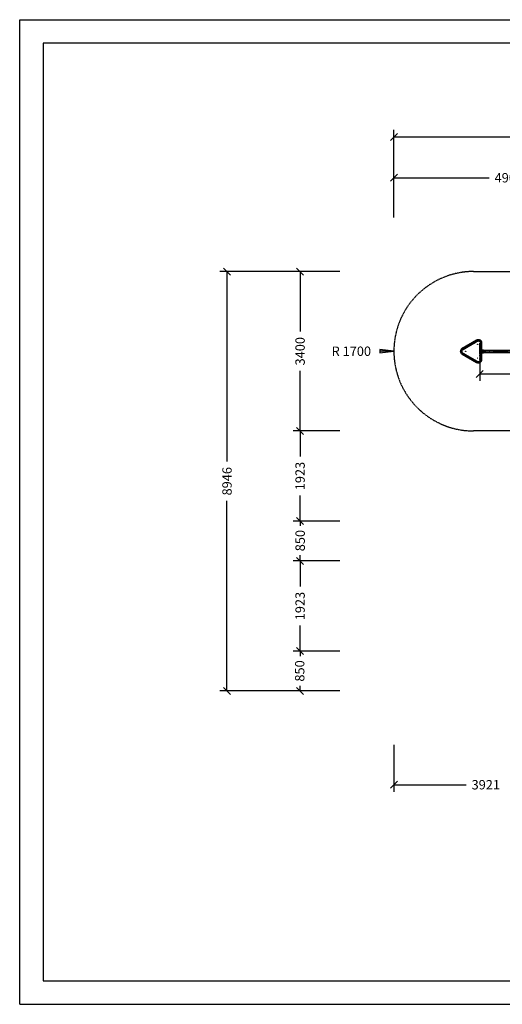
# Model space of a CAD drawing. Extents: x 0 to 29700, y 0 to 21000.
# Drawn here: x 0 to 10290, y 0 to 21000 of the extents above; entities that cross this region are included whole.
import ezdxf
from ezdxf.enums import TextEntityAlignment as Align

# ---------------------------------------------------------------- set-up
doc = ezdxf.new("R2010")
doc.units = 0
doc.linetypes.add('DASHED', pattern=[19.05, 12.7, -6.35])
doc.linetypes.add('HIDDEN', pattern=[9.525, 6.35, -3.175])
for name, color, linetype in [('1', 7, 'Continuous'), ('BEMAßUNG', 7, 'Continuous'), ('PROFILSTAB', 7, 'Continuous'), ('STAB', 7, 'Continuous')]:
    doc.layers.add(name, color=color, linetype=linetype)
doc.styles.add('ARIAL', font='arial.ttf')

# ---------------------------------------------------------------- blocks, each defined once
blk = doc.blocks.new('SLASH')
at = {"color": 0, "linetype": 'Continuous'}
blk.add_line((-12.7, -12.7), (12.7, 12.7), dxfattribs=at)
blk = doc.blocks.new('LONGARROW')
at = {"linetype": 'Continuous'}
blk.add_hatch(color=0, dxfattribs=at).paths.add_polyline_path([(0, 0), (50.8, -6.35), (50.8, 6.35)])
at = {"color": 0, "linetype": 'Continuous'}
blk.add_lwpolyline([(0, 0), (50.8, -6.35), (50.8, 6.35), (0, 0)], dxfattribs=at)

msp = doc.modelspace()

# ---------------------------------------------------------------- linework, layer by layer
at = {"color": 7, "linetype": 'Continuous'}
for p, q in [((0, 21000), (29700, 21000)), ((0, 0), (0, 21000)), ((0, 0), (29700, 0))]:
    msp.add_line(p, q, dxfattribs=at)
msp.add_lwpolyline([(29100, 20500), (500, 20500), (500, 500), (29100, 500)], close=True, dxfattribs=at)
at = {"layer": '1', "color": 7, "linetype": 'HIDDEN'}
for p, q in [((9809, 13754), (9809, 14104)), ((9809, 13929), (12749, 13929))]:
    msp.add_line(p, q, dxfattribs=at)
at = {"layer": '1', "color": 7, "linetype": 'Continuous'}
for p, q in [((6614, 12229), (5828, 12229)), ((5978, 12229), (5978, 11686)), ((5978, 10306), (5978, 10849)), ((6828, 10306), (5828, 10306)), ((6597, 10306), (5828, 10306)), ((5978, 10306), (5978, 10204)), ((6828, 9456), (5828, 9456)), ((6275, 9456), (5828, 9456)), ((5978, 9456), (5978, 9576)), ((5978, 9456), (5978, 8913)), ((5978, 7533), (5978, 8076)), ((6828, 7533), (5828, 7533)), ((6604, 7533), (5828, 7533)), ((5978, 7533), (5978, 7424)), ((5978, 6683), (5978, 6796)), ((6828, 6683), (5828, 6683))]:
    msp.add_line(p, q, dxfattribs=at)
at = {"layer": '1', "color": 5, "linetype": 'DASHED'}
msp.add_lwpolyline([(9678, 12229, -1), (9678, 15629), (12880, 15629, -0.267949), (14352, 14779), (15462, 12856), (17683, 12856, -0.267949), (19155, 12006), (20756, 9233, -1), (17812, 7533), (16701, 9456), (14481, 9456, -0.267948), (13009, 10306), (11898, 12229)], format="xyb", close=True, dxfattribs=at)
at = {"layer": '1', "color": 7, "linetype": 'Continuous'}
for centre in [(9763, 14076), (9508, 13929), (9763, 13781)]:
    msp.add_circle(centre, 3.5, dxfattribs=at)
at = {"layer": 'BEMAßUNG', "color": 7, "linetype": 'Continuous'}
for p, q in [((7978, 16779), (7978, 18649)), ((7978, 18499), (13958, 18499)), ((7978, 16779), (7978, 17779)), ((7978, 17629), (10010, 17629)), ((6828, 15629), (4270, 15629)), ((4420, 15629), (4420, 11574)), ((6828, 15629), (5828, 15629)), ((5978, 15629), (5978, 14347)), ((7978, 13929), (7678, 13929)), ((9809, 13779), (9809, 13296)), ((5978, 12229), (5978, 13510)), ((9809, 13446), (10860, 13446)), ((6828, 12229), (5828, 12229)), ((4420, 6683), (4420, 10737)), ((6828, 6683), (4270, 6683)), ((7978, 5533), (7978, 4533)), ((7978, 4683), (9520, 4683))]:
    msp.add_line(p, q, dxfattribs=at)
at = {"layer": 'PROFILSTAB'}
for p, q in [((9437, 13993), (9742, 14169)), ((9438, 13992), (9743, 14168)), ((9441, 13987), (9746, 14163)), ((9446, 13981), (9749, 14156)), ((9450, 13974), (9752, 14149)), ((9453, 13970), (9755, 14144)), ((9742, 14169), (9760, 14177)), ((9743, 14168), (9742, 14169)), ((9743, 14168), (9760, 14175)), ((9746, 14163), (9743, 14168)), ((9746, 14163), (9761, 14169)), ((9749, 14156), (9746, 14163)), ((9749, 14156), (9763, 14162)), ((9752, 14149), (9749, 14156)), ((9752, 14149), (9765, 14155)), ((9755, 14144), (9752, 14149)), ((9754, 14147), (9766, 14152)), ((9755, 14144), (9767, 14149)), ((9756, 14142), (9755, 14144)), ((9760, 14177), (9779, 14179)), ((9760, 14175), (9760, 14177)), ((9760, 14175), (9779, 14177)), ((9761, 14169), (9760, 14175)), ((9761, 14169), (9779, 14172)), ((9763, 14162), (9761, 14169)), ((9763, 14162), (9779, 14164)), ((9765, 14155), (9763, 14162)), ((9765, 14155), (9779, 14156)), ((9767, 14149), (9765, 14155)), ((9766, 14152), (9779, 14153)), ((9767, 14149), (9779, 14151)), ((9767, 14147), (9767, 14149)), ((9779, 14179), (9798, 14177)), ((9779, 14177), (9779, 14179)), ((9779, 14177), (9798, 14175)), ((9779, 14172), (9779, 14177)), ((9779, 14172), (9796, 14169)), ((9779, 14164), (9779, 14172)), ((9779, 14164), (9795, 14162)), ((9779, 14156), (9779, 14164)), ((9779, 14156), (9793, 14155)), ((9779, 14151), (9779, 14156)), ((9779, 14153), (9792, 14152)), ((9779, 14151), (9791, 14149)), ((9779, 14149), (9779, 14151)), ((9791, 14149), (9793, 14155)), ((9791, 14147), (9791, 14149)), ((9791, 14149), (9802, 14145)), ((9792, 14152), (9804, 14147)), ((9793, 14155), (9795, 14162)), ((9793, 14155), (9805, 14149)), ((9795, 14162), (9796, 14169)), ((9795, 14162), (9809, 14156)), ((9796, 14169), (9798, 14175)), ((9796, 14169), (9813, 14162)), ((9798, 14175), (9798, 14177)), ((9798, 14177), (9817, 14169)), ((9798, 14175), (9816, 14167)), ((9801, 14143), (9802, 14145)), ((9802, 14145), (9805, 14149)), ((9802, 14145), (9812, 14137)), ((9804, 14147), (9814, 14139)), ((9805, 14149), (9809, 14156)), ((9805, 14149), (9816, 14141)), ((9809, 14156), (9813, 14162)), ((9809, 14156), (9821, 14146)), ((9811, 14136), (9812, 14137)), ((9812, 14137), (9816, 14141)), ((9820, 14127), (9812, 14137)), ((9813, 14162), (9816, 14167)), ((9813, 14162), (9827, 14152)), ((9822, 14129), (9814, 14139)), ((9816, 14167), (9817, 14169)), ((9816, 14167), (9831, 14156)), ((9816, 14141), (9821, 14146)), ((9824, 14130), (9816, 14141)), ((9817, 14169), (9832, 14157)), ((9818, 14126), (9820, 14127)), ((9820, 14127), (9824, 14130)), ((9824, 14116), (9820, 14127)), ((9821, 14146), (9827, 14152)), ((9831, 14134), (9821, 14146)), ((9827, 14117), (9822, 14129)), ((9822, 14116), (9824, 14116)), ((9824, 14130), (9831, 14134)), ((9830, 14118), (9824, 14130)), ((9824, 14116), (9830, 14118)), ((9826, 14103), (9824, 14116)), ((9824, 14103), (9826, 14103)), ((9826, 13754), (9826, 14103)), ((9826, 14103), (9831, 14103)), ((9827, 14152), (9831, 14156)), ((9837, 14138), (9827, 14152)), ((9829, 14103), (9827, 14117)), ((9830, 14118), (9837, 14119)), ((9831, 14103), (9830, 14118)), ((9831, 14156), (9832, 14157)), ((9842, 14141), (9831, 14156)), ((9831, 14134), (9837, 14138)), ((9837, 14119), (9831, 14134)), ((9831, 14103), (9839, 14104)), ((9831, 13754), (9831, 14103)), ((9844, 14142), (9832, 14157)), ((9837, 14138), (9842, 14141)), ((9844, 14121), (9837, 14138)), ((9837, 14119), (9844, 14121)), ((9839, 14104), (9837, 14119)), ((9839, 13754), (9839, 14104)), ((9839, 14104), (9846, 14104)), ((9842, 14141), (9844, 14142)), ((9850, 14123), (9842, 14141)), ((9852, 14123), (9844, 14142)), ((9844, 14121), (9850, 14123)), ((9846, 14104), (9844, 14121)), ((9846, 14104), (9852, 14105)), ((9846, 13753), (9846, 14104)), ((9850, 14123), (9852, 14123)), ((9852, 14105), (9850, 14123)), ((9854, 14105), (9852, 14123)), ((9852, 13753), (9852, 14105)), ((9852, 14105), (9854, 14105)), ((9854, 13753), (9854, 14105)), ((9400, 13929), (9403, 13948)), ((9403, 13909), (9400, 13929)), ((9400, 13929), (9402, 13929)), ((9402, 13929), (9405, 13948)), ((9405, 13910), (9402, 13929)), ((9402, 13929), (9408, 13929)), ((9403, 13948), (9410, 13966)), ((9403, 13948), (9405, 13948)), ((9403, 13909), (9405, 13910)), ((9410, 13891), (9403, 13909)), ((9405, 13948), (9412, 13965)), ((9405, 13948), (9410, 13946)), ((9405, 13910), (9410, 13911)), ((9412, 13892), (9405, 13910)), ((9408, 13929), (9410, 13946)), ((9410, 13911), (9408, 13929)), ((9408, 13929), (9416, 13929)), ((9410, 13966), (9422, 13982)), ((9410, 13966), (9412, 13965)), ((9410, 13946), (9417, 13963)), ((9410, 13946), (9430, 13941)), ((9410, 13911), (9418, 13913)), ((9417, 13895), (9410, 13911)), ((9410, 13891), (9412, 13892)), ((9422, 13876), (9410, 13891)), ((9412, 13965), (9424, 13980)), ((9412, 13965), (9417, 13963)), ((9412, 13892), (9417, 13895)), ((9424, 13877), (9412, 13892)), ((9416, 13929), (9418, 13944)), ((9418, 13913), (9416, 13929)), ((9416, 13929), (9423, 13929)), ((9417, 13963), (9428, 13977)), ((9417, 13963), (9424, 13959)), ((9417, 13895), (9424, 13899)), ((9428, 13881), (9417, 13895)), ((9418, 13944), (9424, 13959)), ((9418, 13913), (9425, 13915)), ((9424, 13899), (9418, 13913)), ((9422, 13982), (9437, 13993)), ((9422, 13982), (9424, 13980)), ((9422, 13876), (9424, 13877)), ((9422, 13876), (9437, 13864)), ((9423, 13929), (9425, 13942)), ((9425, 13915), (9423, 13929)), ((9423, 13929), (9429, 13929)), ((9424, 13980), (9438, 13992)), ((9424, 13980), (9428, 13977)), ((9424, 13959), (9433, 13971)), ((9424, 13959), (9430, 13955)), ((9424, 13899), (9430, 13903)), ((9433, 13886), (9424, 13899)), ((9424, 13877), (9428, 13881)), ((9424, 13877), (9438, 13866)), ((9425, 13942), (9430, 13955)), ((9425, 13915), (9430, 13917)), ((9430, 13903), (9425, 13915)), ((9426, 13929), (9428, 13942)), ((9428, 13916), (9426, 13929)), ((9428, 13977), (9441, 13987)), ((9428, 13977), (9433, 13971)), ((9428, 13942), (9433, 13954)), ((9433, 13904), (9428, 13916)), ((9428, 13881), (9433, 13886)), ((9428, 13881), (9441, 13871)), ((9429, 13929), (9430, 13941)), ((9430, 13917), (9429, 13929)), ((9429, 13929), (9431, 13929)), ((9430, 13955), (9438, 13966)), ((9430, 13955), (9435, 13952)), ((9430, 13941), (9435, 13952)), ((9430, 13941), (9432, 13940)), ((9430, 13917), (9432, 13917)), ((9435, 13905), (9430, 13917)), ((9430, 13903), (9435, 13905)), ((9438, 13892), (9430, 13903)), ((9433, 13971), (9446, 13981)), ((9433, 13971), (9438, 13966)), ((9433, 13954), (9441, 13964)), ((9441, 13894), (9433, 13904)), ((9433, 13886), (9438, 13892)), ((9433, 13886), (9446, 13877)), ((9435, 13952), (9442, 13962)), ((9435, 13952), (9437, 13951)), ((9435, 13905), (9437, 13906)), ((9442, 13896), (9435, 13905)), ((9438, 13992), (9437, 13993)), ((9437, 13864), (9438, 13866)), ((9437, 13864), (9742, 13688)), ((9441, 13987), (9438, 13992)), ((9438, 13966), (9450, 13974)), ((9438, 13966), (9442, 13962)), ((9438, 13892), (9442, 13896)), ((9438, 13892), (9450, 13883)), ((9438, 13866), (9441, 13871)), ((9438, 13866), (9743, 13690)), ((9446, 13981), (9441, 13987)), ((9441, 13964), (9451, 13972)), ((9441, 13894), (9451, 13885)), ((9441, 13871), (9446, 13877)), ((9441, 13871), (9746, 13695)), ((9442, 13962), (9453, 13970)), ((9442, 13962), (9444, 13961)), ((9442, 13896), (9444, 13897)), ((9442, 13896), (9453, 13888)), ((9450, 13974), (9446, 13981)), ((9446, 13877), (9450, 13883)), ((9446, 13877), (9749, 13702)), ((9453, 13970), (9450, 13974)), ((9450, 13883), (9453, 13888)), ((9450, 13883), (9752, 13708)), ((9454, 13968), (9453, 13970)), ((9453, 13888), (9454, 13889)), ((9453, 13888), (9755, 13713)), ((9742, 13688), (9743, 13690)), ((9742, 13688), (9760, 13681)), ((9743, 13690), (9746, 13695)), ((9743, 13690), (9760, 13683)), ((9746, 13695), (9749, 13702)), ((9746, 13695), (9761, 13688)), ((9749, 13702), (9752, 13708)), ((9749, 13702), (9763, 13696)), ((9752, 13708), (9755, 13713)), ((9752, 13708), (9765, 13703)), ((9754, 13711), (9766, 13706)), ((9755, 13713), (9756, 13715)), ((9755, 13713), (9767, 13708)), ((9760, 13683), (9761, 13688)), ((9760, 13683), (9779, 13681)), ((9760, 13681), (9760, 13683)), ((9760, 13681), (9779, 13678)), ((9761, 13688), (9763, 13696)), ((9761, 13688), (9779, 13686)), ((9763, 13696), (9765, 13703)), ((9763, 13696), (9779, 13694)), ((9765, 13703), (9767, 13708)), ((9765, 13703), (9779, 13701)), ((9766, 13706), (9779, 13704)), ((9767, 13708), (9767, 13710)), ((9767, 13708), (9779, 13707)), ((9779, 13707), (9779, 13709)), ((9779, 13707), (9791, 13708)), ((9779, 13701), (9779, 13707)), ((9779, 13704), (9792, 13706)), ((9779, 13701), (9793, 13703)), ((9779, 13694), (9779, 13701)), ((9779, 13694), (9795, 13696)), ((9779, 13686), (9779, 13694)), ((9779, 13686), (9796, 13688)), ((9779, 13681), (9779, 13686)), ((9779, 13681), (9798, 13683)), ((9779, 13678), (9798, 13681)), ((9779, 13678), (9779, 13681)), ((9791, 13708), (9802, 13713)), ((9791, 13708), (9791, 13710)), ((9793, 13703), (9791, 13708)), ((9792, 13706), (9804, 13711)), ((9793, 13703), (9805, 13708)), ((9795, 13696), (9793, 13703)), ((9795, 13696), (9809, 13702)), ((9796, 13688), (9795, 13696)), ((9796, 13688), (9813, 13695)), ((9798, 13683), (9796, 13688)), ((9798, 13683), (9816, 13690)), ((9798, 13681), (9817, 13689)), ((9798, 13681), (9798, 13683)), ((9802, 13713), (9801, 13715)), ((9802, 13713), (9812, 13720)), ((9805, 13708), (9802, 13713)), ((9804, 13711), (9814, 13719)), ((9805, 13708), (9816, 13717)), ((9809, 13702), (9805, 13708)), ((9809, 13702), (9821, 13711)), ((9813, 13695), (9809, 13702)), ((9811, 13722), (9812, 13720)), ((9812, 13720), (9820, 13730)), ((9812, 13720), (9816, 13717)), ((9813, 13695), (9827, 13706)), ((9816, 13690), (9813, 13695)), ((9814, 13719), (9822, 13729)), ((9816, 13717), (9824, 13727)), ((9816, 13717), (9821, 13711)), ((9816, 13690), (9831, 13702)), ((9817, 13689), (9816, 13690)), ((9817, 13689), (9832, 13700)), ((9818, 13731), (9820, 13730)), ((9820, 13730), (9824, 13741)), ((9820, 13730), (9824, 13727)), ((9821, 13711), (9831, 13724)), ((9821, 13711), (9827, 13706)), ((9822, 13742), (9824, 13741)), ((9822, 13729), (9827, 13741)), ((9824, 13755), (9826, 13754)), ((9824, 13741), (9826, 13754)), ((9824, 13741), (9844, 13736)), ((9824, 13727), (9830, 13740)), ((9824, 13727), (9831, 13724)), ((9826, 13754), (9831, 13754)), ((9827, 13741), (9829, 13754)), ((9827, 13706), (9837, 13720)), ((9827, 13706), (9831, 13702)), ((9830, 13740), (9831, 13754)), ((9831, 13754), (9839, 13754)), ((9831, 13724), (9837, 13738)), ((9831, 13724), (9837, 13720)), ((9831, 13702), (9842, 13717)), ((9831, 13702), (9832, 13700)), ((9832, 13700), (9844, 13716)), ((9837, 13738), (9839, 13754)), ((9837, 13720), (9844, 13736)), ((9837, 13720), (9842, 13717)), ((9839, 13754), (9846, 13753)), ((9842, 13717), (9850, 13735)), ((9842, 13717), (9844, 13716)), ((9844, 13736), (9846, 13753)), ((9844, 13736), (9852, 13734)), ((9844, 13716), (9852, 13734)), ((9846, 13753), (9852, 13753)), ((9850, 13735), (9852, 13753)), ((9852, 13734), (9854, 13753)), ((9852, 13753), (9854, 13753))]:
    msp.add_line(p, q, dxfattribs=at)
at = {"layer": 'STAB', "color": 1}
for p, q in [((9454, 13968), (9756, 14142)), ((9756, 14142), (9767, 14147)), ((9767, 14147), (9779, 14149)), ((9779, 14149), (9791, 14147)), ((9791, 14147), (9801, 14143)), ((9801, 14143), (9811, 14136)), ((9818, 14126), (9811, 14136)), ((9822, 14116), (9818, 14126)), ((9824, 14103), (9822, 14116)), ((9824, 13755), (9824, 14103)), ((9431, 13929), (9432, 13940)), ((9432, 13917), (9431, 13929)), ((9432, 13940), (9437, 13951)), ((9437, 13906), (9432, 13917)), ((9437, 13951), (9444, 13961)), ((9444, 13897), (9437, 13906)), ((9444, 13961), (9454, 13968)), ((9444, 13897), (9454, 13889)), ((9454, 13889), (9756, 13715)), ((9756, 13715), (9767, 13710)), ((9767, 13710), (9779, 13709)), ((9779, 13709), (9791, 13710)), ((9791, 13710), (9801, 13715)), ((9801, 13715), (9811, 13722)), ((9811, 13722), (9818, 13731)), ((9818, 13731), (9822, 13742)), ((9822, 13742), (9824, 13755))]:
    msp.add_line(p, q, dxfattribs=at)
at = {"layer": 'STAB'}
for p, q in [((9689, 14104), (9756, 14142)), ((9824, 14026), (9824, 14103)), ((9454, 13968), (9521, 14007)), ((9454, 13889), (9521, 13851)), ((9854, 13961), (9860, 13961)), ((9854, 13956), (9857, 13956)), ((9854, 13901), (9857, 13901)), ((9854, 13896), (9858, 13896)), ((9857, 13956), (9857, 13961)), ((9857, 13956), (9860, 13956)), ((9857, 13901), (9860, 13901)), ((9857, 13896), (9857, 13901)), ((9858, 13896), (9863, 13896)), ((9860, 13956), (9860, 13961)), ((9860, 13961), (9865, 13961)), ((9860, 13956), (9863, 13956)), ((9860, 13901), (9863, 13901)), ((9860, 13896), (9860, 13901)), ((9863, 13956), (9863, 13961)), ((9863, 13956), (9865, 13956)), ((9863, 13901), (9865, 13901)), ((9863, 13896), (9863, 13901)), ((9863, 13896), (9866, 13896)), ((9864, 13901), (9864, 13956)), ((9865, 13956), (9865, 13961)), ((9865, 13961), (9870, 13961)), ((9865, 13956), (9868, 13956)), ((9865, 13901), (9868, 13901)), ((9865, 13896), (9865, 13901)), ((9866, 13896), (9870, 13896)), ((9868, 13956), (9868, 13961)), ((9868, 13956), (9870, 13956)), ((9868, 13901), (9870, 13901)), ((9868, 13896), (9868, 13901)), ((9870, 13956), (9870, 13961)), ((9870, 13961), (9875, 13961)), ((9870, 13956), (9873, 13956)), ((9870, 13901), (9873, 13901)), ((9870, 13896), (9870, 13901)), ((9870, 13896), (9873, 13896)), ((9872, 13901), (9872, 13956)), ((9873, 13956), (9873, 13961)), ((9873, 13956), (9875, 13956)), ((9873, 13901), (9875, 13901)), ((9873, 13896), (9873, 13901)), ((9873, 13896), (9873, 13896)), ((9873, 13896), (9875, 13896)), ((9875, 13961), (9877, 13961)), ((9875, 13956), (9875, 13961)), ((9875, 13956), (9877, 13956)), ((9875, 13901), (9877, 13901)), ((9875, 13896), (9875, 13901)), ((9875, 13896), (9876, 13896)), ((9876, 13896), (9877, 13896)), ((9877, 13961), (9879, 13961)), ((9877, 13956), (9877, 13961)), ((9877, 13956), (9879, 13956)), ((9877, 13901), (9877, 13956)), ((9877, 13901), (9879, 13901)), ((9877, 13896), (9877, 13901)), ((9877, 13896), (9879, 13896)), ((9879, 13961), (9881, 13961)), ((9879, 13956), (9879, 13961)), ((9879, 13956), (9881, 13956)), ((9879, 13954), (9879, 13956)), ((9879, 13901), (9879, 13904)), ((9879, 13901), (9881, 13901)), ((9879, 13896), (9879, 13901)), ((9879, 13896), (9881, 13896)), ((9881, 13961), (9883, 13961)), ((9881, 13956), (9881, 13961)), ((9881, 13956), (9883, 13956)), ((9881, 13901), (9883, 13901)), ((9881, 13896), (9881, 13901)), ((9881, 13896), (9883, 13896)), ((9883, 13961), (9884, 13961)), ((9883, 13956), (9883, 13961)), ((9883, 13956), (9884, 13956)), ((9883, 13901), (9884, 13901)), ((9883, 13896), (9883, 13901)), ((9883, 13896), (9884, 13896)), ((9884, 13961), (9885, 13961)), ((9884, 13956), (9884, 13961)), ((9884, 13956), (9885, 13956)), ((9884, 13901), (9885, 13901)), ((9884, 13896), (9884, 13901)), ((9884, 13896), (9885, 13896)), ((9885, 13961), (9886, 13961)), ((9885, 13956), (9885, 13961)), ((9885, 13956), (9886, 13956)), ((9885, 13901), (9886, 13901)), ((9885, 13896), (9885, 13901)), ((9885, 13896), (9886, 13896)), ((9886, 13961), (9887, 13961)), ((9886, 13956), (9886, 13961)), ((9886, 13961), (9886, 13961)), ((9886, 13956), (9886, 13961)), ((9886, 13956), (9887, 13956)), ((9886, 13956), (9886, 13956)), ((9886, 13901), (9887, 13901)), ((9886, 13901), (9886, 13901)), ((9886, 13896), (9886, 13901)), ((9886, 13896), (9886, 13901)), ((9886, 13896), (9887, 13896)), ((9886, 13896), (9886, 13896)), ((9887, 13956), (9887, 13961)), ((9887, 13961), (9887, 13961)), ((9887, 13956), (9887, 13961)), ((9887, 13956), (9887, 13956)), ((9887, 13901), (9887, 13901)), ((9887, 13896), (9887, 13901)), ((9887, 13896), (9887, 13901)), ((9887, 13896), (9887, 13896)), ((9689, 13754), (9756, 13715)), ((9824, 13755), (9824, 13832))]:
    msp.add_line(p, q, dxfattribs=at)
at = {"layer": 'STAB', "color": 9}
for p, q in [((9877, 13954), (12680, 13954)), ((9877, 13904), (12680, 13904))]:
    msp.add_line(p, q, dxfattribs=at)

# ---------------------------------------------------------------- block references
at = {"layer": '1', "color": 7, "linetype": 'Continuous', "xscale": 5.905511811023622, "yscale": 5.905511811023622}
for p, rotation in [((5978, 12229), 270.0000000000001), ((5978, 10306), 90.00000000000006), ((5978, 10306), 270.0000000000001), ((5978, 9456), 90.00000000000006), ((5978, 9456), 270.0000000000001), ((5978, 7533), 90.00000000000006), ((5978, 7533), 270.0000000000001), ((5978, 6683), 90.00000000000006)]:
    msp.add_blockref('SLASH', p, dxfattribs=dict(at, rotation=rotation))
at = {"layer": 'BEMAßUNG', "color": 7, "linetype": 'Continuous', "xscale": 5.905511811023622, "yscale": 5.905511811023622}
for p in [(7978, 18499), (7978, 17629), (9809, 13446), (7978, 4683)]:
    msp.add_blockref('SLASH', p, dxfattribs=at)
for name, p, rotation in [('SLASH', (4420, 15629), 270.0000000000001), ('SLASH', (5978, 15629), 270.0000000000001), ('LONGARROW', (7978, 13929), 180), ('SLASH', (5978, 12229), 90.00000000000006), ('SLASH', (4420, 6683), 90.00000000000006)]:
    msp.add_blockref(name, p, dxfattribs=dict(at, rotation=rotation))

# ---------------------------------------------------------------- texts
at = {"layer": '1', "color": 7, "linetype": 'Continuous', "style": 'ARIAL'}
for s, p in [('1923', (5978, 11267)), ('850', (5980, 9890)), ('1923', (5978, 8494)), ('850', (5970, 7110))]:
    msp.add_text(s, height=200, rotation=90, dxfattribs=at).set_placement(p, align=Align.MIDDLE_CENTER)
at = {"layer": 'BEMAßUNG', "color": 7, "linetype": 'Continuous', "style": 'ARIAL'}
for s, p in [('4902', (10429, 17629)), ('R 1700', (7071, 13929)), ('3921', (9938, 4683))]:
    msp.add_text(s, height=200, dxfattribs=at).set_placement(p, align=Align.MIDDLE_CENTER)
for s, p in [('3400', (5978, 13929)), ('8946', (4420, 11156))]:
    msp.add_text(s, height=200, rotation=90, dxfattribs=at).set_placement(p, align=Align.MIDDLE_CENTER)

doc.saveas('drawing.dxf')
